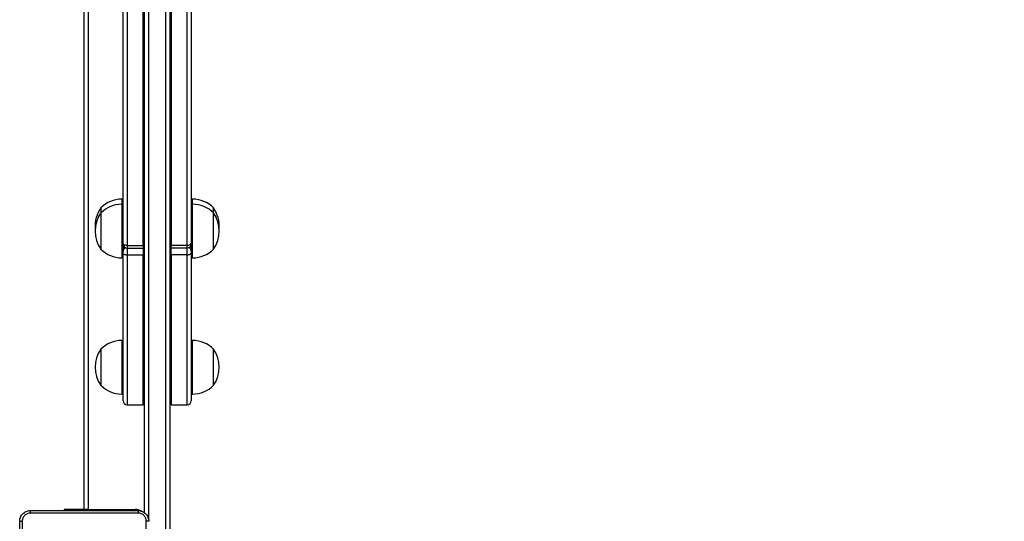
# Model space of a CAD drawing. Units: millimetres. Extents: x 2185 to 5032, y 505 to 1577.
# Drawn here: x 2939 to 3013, y 932 to 970 of the extents above; entities that cross this region are included whole.
import ezdxf

# ---------------------------------------------------------------- set-up
doc = ezdxf.new("R2010")
doc.units = ezdxf.units.MM
doc.header["$PDSIZE"] = -1
doc.layers.add('VP-DIM', color=7, linetype='Continuous')
doc.layers.add('VP-EQ', color=192, linetype='Continuous')
doc.dimstyles.get("Standard").update_dxf_attribs({"dimtxt": 14, "dimasz": 20, "dimexe": 20, "dimexo": 50, "dimgap": 20, "dimtad": 0, "dimdec": 0, "dimzin": 0, "dimdsep": 46, "dimtxsty": 'Standard', "dimcen": -0.09, "dimadec": 0, "dimazin": 0, "dimtfac": 1, "dimtdec": 4, "dimtofl": 0, "dimtmove": 0, "dimatfit": 3, "dimfxl": 70, "dimfxlon": 1, "dimtolj": 1, "dimtzin": 0, "dimarcsym": 0})

# ---------------------------------------------------------------- blocks, each defined once
blk = doc.blocks.new('*D55')
at = {"layer": 'Defpoints', "color": 0}
for p in [(2977.756, 1232.142), (2945.097, 657.205), (3570.121, 657.205)]:
    blk.add_point(p, dxfattribs=at)
at = {"layer": 'VP-DIM', "color": 0, "lineweight": -2}
for p, q in [((3500.121, 1232.142), (3590.121, 1232.142)), ((3570.121, 1212.142), (3570.121, 982.173)), ((3570.121, 677.205), (3570.121, 907.173)), ((3500.121, 657.205), (3590.121, 657.205))]:
    blk.add_line(p, q, dxfattribs=at)
at = {"layer": 'VP-DIM', "color": 0}
for points in [[(3573.455, 1212.142), (3566.788, 1212.142), (3570.121, 1232.142)], [(3566.788, 677.205), (3573.455, 677.205), (3570.121, 657.205)]]:
    blk.add_solid(points, dxfattribs=at)
at = {"layer": 'VP-DIM', "color": 0, "insert": (3570.121, 944.673), "char_height": 14, "attachment_point": 5, "rotation": 90}
blk.add_mtext('\\A1;580', dxfattribs=at)
blk = doc.blocks.new('WD1505')
at = {"layer": 'VP-EQ', "color": 7, "linetype": 'Continuous', "lineweight": 25}
for p, q in [((2943.847, 933.155), (2943.847, 997.355)), ((2944.147, 997.355), (2944.147, 933.155)), ((2946.747, 953.031), (2946.747, 987.734)), ((2947.047, 988.034), (2947.047, 952.882)), ((2948.247, 952.882), (2948.247, 988.034)), ((2950.347, 988.035), (2950.347, 952.9)), ((2951.547, 952.9), (2951.547, 988.035)), ((2951.847, 987.735), (2951.847, 953.048)), ((2948.347, 932.907), (2948.347, 970.737)), ((2949.947, 926.313), (2949.947, 970.742)), ((2950.247, 970.737), (2950.247, 926.308)), ((2946.747, 956.343), (2946.647, 956.343)), ((2946.747, 955.956), (2946.647, 955.956)), ((2951.947, 956.343), (2951.847, 956.343)), ((2951.947, 955.956), (2951.847, 955.956)), ((2945.087, 955.693), (2945.087, 955.306)), ((2945.087, 955.306), (2945.087, 952.606)), ((2953.507, 955.657), (2953.507, 955.693)), ((2953.507, 955.306), (2953.507, 955.657)), ((2953.507, 952.606), (2953.507, 955.306)), ((2946.747, 952.98), (2946.747, 953.031)), ((2946.747, 952.98), (2946.747, 952.558)), ((2951.847, 953.048), (2951.847, 952.997)), ((2951.847, 952.724), (2951.847, 952.997)), ((2946.747, 952.644), (2946.75, 952.601)), ((2946.747, 952.544), (2946.747, 952.558)), ((2946.747, 952.461), (2946.747, 952.544)), ((2946.747, 952.322), (2946.747, 952.461)), ((2946.747, 941.284), (2946.747, 952.322)), ((2947.047, 952.882), (2948.247, 952.882)), ((2947.047, 952.68), (2948.247, 952.68)), ((2948.247, 952.882), (2948.247, 952.68)), ((2948.247, 952.68), (2948.247, 952.165)), ((2950.347, 952.9), (2951.547, 952.9)), ((2950.347, 952.697), (2950.347, 952.9)), ((2950.347, 952.697), (2951.547, 952.697)), ((2950.347, 952.182), (2950.347, 952.697)), ((2951.847, 952.724), (2951.847, 952.567)), ((2951.847, 952.567), (2951.847, 952.478)), ((2951.847, 952.478), (2951.847, 952.339)), ((2951.847, 952.339), (2951.847, 941.284)), ((2946.647, 951.956), (2946.747, 951.956)), ((2948.247, 952.165), (2947.047, 952.165)), ((2948.247, 940.984), (2948.247, 952.165)), ((2951.547, 952.182), (2950.347, 952.182)), ((2950.347, 952.182), (2950.347, 940.984)), ((2951.847, 951.956), (2951.947, 951.956)), ((2946.747, 945.785), (2946.647, 945.785)), ((2951.947, 945.785), (2951.847, 945.785)), ((2945.087, 945.135), (2945.087, 942.435)), ((2953.507, 942.435), (2953.507, 945.135)), ((2948.247, 942.449), (2948.347, 942.449)), ((2950.247, 942.449), (2950.347, 942.449)), ((2946.647, 941.785), (2946.747, 941.785)), ((2951.847, 941.785), (2951.947, 941.785)), ((2947.047, 940.984), (2948.247, 940.984)), ((2950.347, 940.984), (2951.547, 940.984)), ((2942.347, 933.155), (2942.347, 933.08)), ((2943.61, 933.155), (2942.347, 933.155)), ((2943.847, 933.155), (2943.61, 933.155)), ((2944.147, 933.155), (2943.847, 933.155)), ((2944.147, 933.155), (2947.647, 933.155))]:
    blk.add_line(p, q, dxfattribs=at)
at = {"layer": 'VP-EQ', "color": 8, "linetype": 'Continuous', "lineweight": 25}
for p, q in [((2948.647, 970.742), (2948.647, 932.469)), ((2946.647, 956.343), (2946.647, 955.956)), ((2946.647, 955.956), (2946.647, 951.956)), ((2951.947, 956.29), (2951.947, 956.343)), ((2951.947, 955.956), (2951.947, 956.29)), ((2951.947, 951.956), (2951.947, 955.956)), ((2946.747, 952.655), (2946.751, 952.609)), ((2947.047, 952.882), (2947.047, 952.68)), ((2947.047, 952.68), (2947.047, 952.165)), ((2951.547, 952.697), (2951.547, 952.9)), ((2951.547, 952.182), (2951.547, 952.697)), ((2947.047, 952.165), (2947.047, 940.984)), ((2951.547, 940.984), (2951.547, 952.182)), ((2946.647, 945.785), (2946.647, 941.785)), ((2951.947, 941.785), (2951.947, 945.785)), ((2943.61, 933.155), (2943.61, 933.08)), ((2944.147, 933.155), (2944.147, 933.078)), ((2947.647, 933.155), (2947.647, 933.078))]:
    blk.add_line(p, q, dxfattribs=at)
at = {"layer": 'VP-EQ', "color": 7, "linetype": 'Continuous', "lineweight": 25, "flags": 128}
for points in [[(2947.047, 952.882), (2946.988, 952.885), (2946.932, 952.894), (2946.88, 952.907), (2946.835, 952.926), (2946.797, 952.948), (2946.77, 952.974), (2946.752, 953.002), (2946.747, 953.031)], [(2951.547, 952.9), (2951.605, 952.903), (2951.662, 952.911), (2951.713, 952.925), (2951.759, 952.943), (2951.796, 952.966), (2951.824, 952.991), (2951.841, 953.019), (2951.847, 953.048)], [(2947.047, 952.165), (2946.988, 952.168), (2946.932, 952.177), (2946.88, 952.191), (2946.835, 952.211), (2946.797, 952.235), (2946.77, 952.262), (2946.752, 952.291), (2946.747, 952.322)], [(2951.547, 952.182), (2951.605, 952.185), (2951.662, 952.194), (2951.713, 952.208), (2951.759, 952.228), (2951.796, 952.252), (2951.824, 952.279), (2951.841, 952.309), (2951.847, 952.339)], [(2943.847, 933.155), (2943.852, 933.096), (2943.857, 933.078)]]:
    blk.add_lwpolyline(points, dxfattribs=at)
at = {"layer": 'VP-EQ', "color": 7, "linetype": 'Continuous', "lineweight": 25}
for centre, radius, start, end in [((2946.647, 954.146), 2.197, 90, 135.23973), ((2946.647, 953.759), 2.197, 90, 135.23973), ((2951.947, 954.146), 2.197, 44.76027, 90), ((2951.947, 953.759), 2.197, 44.76027, 90), ((2946.991, 954.343), 2.334, 144.66472, 184.74718), ((2946.991, 953.956), 2.334, 144.66472, 215.33528), ((2951.603, 954.343), 2.334, 355.25282, 35.33528), ((2951.603, 953.956), 2.334, 324.66472, 35.33528), ((2947.047, 952.98), 0.3, 180, 270), ((2951.547, 952.997), 0.3, 270, 0), ((2946.647, 954.153), 2.197, 224.76027, 270), ((2947.047, 952.558), 0.3, 135.2662, 180), ((2951.947, 954.153), 2.197, 270, 315.23973), ((2946.647, 943.588), 2.197, 90, 135.23973), ((2951.947, 943.588), 2.197, 44.76027, 90), ((2946.991, 943.785), 2.334, 144.66472, 215.33528), ((2951.603, 943.785), 2.334, 324.66472, 35.33528), ((2946.647, 943.982), 2.197, 224.76027, 270), ((2951.947, 943.982), 2.197, 270, 315.23973), ((2947.047, 941.284), 0.3, 180, 270), ((2951.547, 941.284), 0.3, 270, 360)]:
    blk.add_arc(centre, radius, start, end, dxfattribs=at)
at = {"layer": 'VP-EQ', "color": 8, "linetype": 'Continuous', "lineweight": 25}
for centre, radius, start, end in [((2946.994, 952.538), 0.247, 122.93641, 178.64029), ((2947.009, 952.449), 0.262, 105.88165, 177.38982), ((2951.579, 952.461), 0.268, 3.51834, 73.31845), ((2951.598, 952.56), 0.249, 1.55298, 55.90797), ((2947.647, 932.055), 1.1, 64.8905, 90)]:
    blk.add_arc(centre, radius, start, end, dxfattribs=at)
at = {"layer": 'VP-EQ', "color": 7, "linetype": 'Continuous', "lineweight": 25}
for points, knots in [([(2939.022, 932.28), (2939.025, 932.334), (2939.031, 932.442), (2939.096, 932.642), (2939.242, 932.86), (2939.459, 933.005), (2939.659, 933.07), (2939.767, 933.076), (2939.822, 933.08)], [0, 0, 0, 0, 0.130356, 0.25732, 0.499988, 0.742414, 0.869438, 1, 1, 1, 1]), ([(2939.811, 932.892), (2939.732, 932.883), (2939.575, 932.864), (2939.376, 932.726), (2939.237, 932.527), (2939.218, 932.369), (2939.209, 932.29)], [0, 0, 0, 0, 0.250012, 0.499942, 0.75004, 1, 1, 1, 1]), ([(2939.822, 933.08), (2939.82, 933.077), (2939.818, 933.071), (2939.814, 933.028), (2939.812, 932.967), (2939.811, 932.917), (2939.811, 932.892)], [0, 0, 0, 0, 0.249942, 0.499861, 0.749595, 1, 1, 1, 1]), ([(2947.882, 932.892), (2946.986, 932.892), (2945.193, 932.892), (2942.5, 932.892), (2940.707, 932.892), (2939.811, 932.892)], [0, 0, 0, 0, 0.333337, 0.666663, 1, 1, 1, 1]), ([(2939.822, 933.08), (2940.716, 933.08), (2942.504, 933.08), (2945.19, 933.08), (2946.978, 933.08), (2947.872, 933.08)], [0, 0, 0, 0, 0.333297, 0.6667, 1, 1, 1, 1]), ([(2947.872, 933.08), (2947.873, 933.077), (2947.876, 933.071), (2947.879, 933.028), (2947.882, 932.967), (2947.882, 932.917), (2947.882, 932.892)], [0, 0, 0, 0, 0.2503907, 0.5001268, 0.7500637, 1, 1, 1, 1]), ([(2947.872, 933.08), (2947.926, 933.076), (2948.034, 933.07), (2948.234, 933.005), (2948.452, 932.86), (2948.597, 932.642), (2948.662, 932.442), (2948.668, 932.334), (2948.672, 932.28)], [0, 0, 0, 0, 0.130544, 0.257569, 0.500018, 0.742664, 0.869629, 1, 1, 1, 1]), ([(2948.484, 932.29), (2948.475, 932.369), (2948.457, 932.527), (2948.318, 932.726), (2948.119, 932.864), (2947.961, 932.883), (2947.882, 932.892)], [0, 0, 0, 0, 0.249949, 0.500044, 0.749968, 1, 1, 1, 1]), ([(2939.022, 932.28), (2939.024, 932.281), (2939.03, 932.284), (2939.073, 932.287), (2939.135, 932.29), (2939.184, 932.29), (2939.209, 932.29)], [0, 0, 0, 0, 0.250372, 0.500087, 0.750036, 1, 1, 1, 1]), ([(2939.022, 924.23), (2939.022, 925.124), (2939.022, 926.912), (2939.022, 929.597), (2939.022, 931.386), (2939.022, 932.28)], [0, 0, 0, 0, 0.333296, 0.666701, 1, 1, 1, 1]), ([(2939.209, 932.29), (2939.209, 931.394), (2939.209, 929.601), (2939.209, 926.908), (2939.209, 925.115), (2939.209, 924.219)], [0, 0, 0, 0, 0.333336, 0.666664, 1, 1, 1, 1]), ([(2948.484, 928.255), (2948.484, 928.928), (2948.484, 930.274), (2948.484, 931.618), (2948.484, 932.29)], [0, 0, 0, 0, 0.499992, 1, 1, 1, 1]), ([(2948.672, 932.28), (2948.669, 932.281), (2948.663, 932.284), (2948.621, 932.287), (2948.559, 932.29), (2948.509, 932.29), (2948.484, 932.29)], [0, 0, 0, 0, 0.249928, 0.499848, 0.749573, 1, 1, 1, 1])]:
    blk.add_open_spline(points, degree=3, knots=knots, dxfattribs=at)
blk = doc.blocks.new('wd1505_2D')
at = {"layer": 'VP-EQ', "color": 0}
blk.add_blockref('WD1505', (0, 0), dxfattribs=at)

msp = doc.modelspace()

# ---------------------------------------------------------------- block references
at = {"color": 0}
msp.add_blockref('wd1505_2D', (0, 0), dxfattribs=at)

# ---------------------------------------------------------------- dimensions: what is measured, and where the dimension line sits
at = {"layer": 'VP-DIM', "color": 0}
dim = msp.add_linear_dim(base=(3570.121, 657.205), p1=(2977.756, 1232.142), p2=(2945.097, 657.205), angle=90, text='580', dimstyle='Standard', dxfattribs=at)
dim.commit()
dim.dimension.update_dxf_attribs({"geometry": '*D55', "text_midpoint": (3570.121, 944.673)})

doc.saveas('drawing.dxf')
